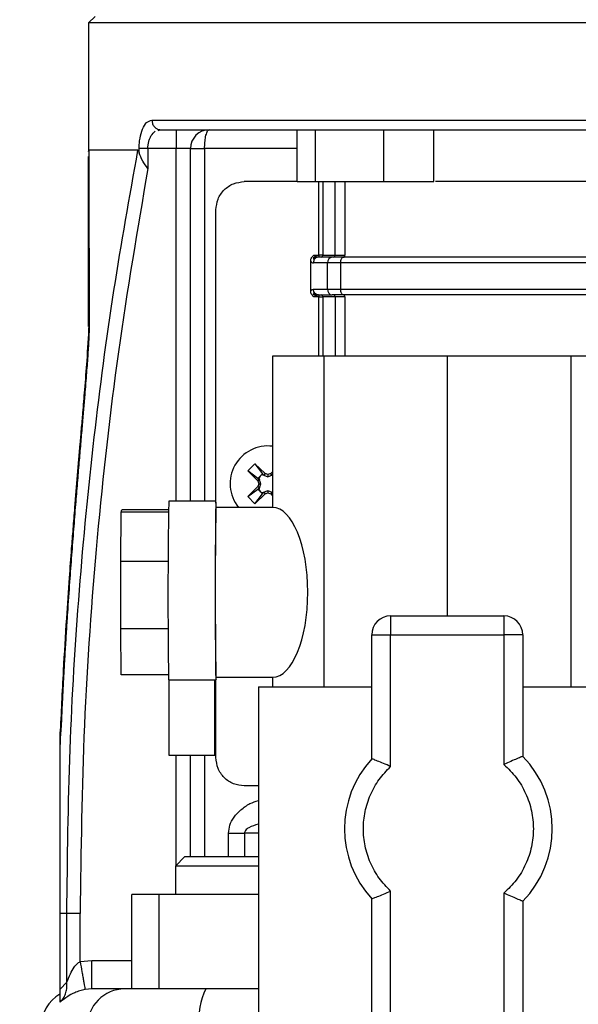
# Model space of a CAD drawing. Units: millimetres. Extents: x 5 to 415, y 5 to 292.
# Drawn here: x 72 to 77, y 84 to 93 of the extents above; entities that cross this region are included whole.
import ezdxf

# ---------------------------------------------------------------- set-up
doc = ezdxf.new("R2010")
doc.units = ezdxf.units.MM
doc.styles.add('SLDTEXTSTYLE0', font='TXT', dxfattribs={"width": 0.75})
doc.dimstyles.new('SLDDIMSTYLE1', dxfattribs={"dimtxt": 3.5, "dimasz": 3.302, "dimexe": 0, "dimexo": 0.0625, "dimgap": 0.875, "dimtad": 2, "dimdec": 0, "dimlfac": 12, "dimrnd": 1e-09, "dimzin": 12, "dimdsep": 46, "dimtxsty": 'SLDTEXTSTYLE0', "dimblk1": 'CLOSED', "dimblk2": 'CLOSED', "dimsah": 1, "dimcen": 0.09, "dimadec": 0, "dimazin": 3, "dimtfac": 1, "dimtdec": 0, "dimtofl": 0, "dimtmove": 0, "dimatfit": 3, "dimldrblk": 'CLOSED', "dimfxl": 0, "dimfrac": 2, "dimtolj": 1, "dimtzin": 12, "dimarcsym": 0})

# ---------------------------------------------------------------- blocks, each defined once
blk = doc.blocks.new('_Closed')
at = {"color": 0, "linetype": 'ByBlock', "lineweight": -2}
for p, q in [((-1, 0.166667), (0, 0)), ((-1, 0.166667), (-1, -0.166667)), ((0, 0), (-1, -0.166667)), ((0, 0), (-1, 0))]:
    blk.add_line(p, q, dxfattribs=at)
blk = doc.blocks.new('_D_4')
at = {"color": 7, "linetype": 'Continuous', "lineweight": 18}
for p, q in [((74.9055, 137.268), (52.5116, 137.268)), ((53.5116, 137.268), (53.5116, 46.5931)), ((63.0002, 46.5931), (52.5116, 46.5931))]:
    blk.add_line(p, q, dxfattribs=at)
at = {"color": 7, "linetype": 'Continuous', "lineweight": 18, "xscale": 3.302, "yscale": 3.302}
for p, rotation in [((53.5116, 137.268, -1.5146), 90.0000000000004), ((53.5116, 46.5931, -1.5146), 270.0000000000004)]:
    blk.add_blockref('_Closed', p, dxfattribs=dict(at, rotation=rotation))
at = {"color": 7, "linetype": 'Continuous', "lineweight": 18, "insert": (48.9998, 86.7583), "char_height": 3.5, "attachment_point": 1, "rotation": 90, "style": 'SLDTEXTSTYLE0'}
blk.add_mtext('1088', dxfattribs=at)

msp = doc.modelspace()

# ---------------------------------------------------------------- linework, layer by layer
at = {"color": 7, "linetype": 'Continuous', "lineweight": 25}
for p, q in [((72.47521, 92.67643), (72.41687, 92.61809)), ((72.41687, 92.61809), (72.41687, 91.49806)), ((84.08354, 92.61809), (72.41687, 92.61809)), ((72.97689, 91.75976), (83.52353, 91.75976)), ((73.03166, 91.67015), (73.05222, 91.67643)), ((73.19187, 91.67643), (73.19187, 91.50976)), ((74.25784, 91.21809), (74.25784, 91.67643)), ((74.41972, 91.21809), (74.41972, 91.67643)), ((75.02387, 91.21809), (75.02387, 91.67643)), ((75.46614, 91.21809), (75.46614, 91.67643)), ((72.41687, 91.48347), (72.4188, 91.49432)), ((72.86424, 91.4726), (72.86424, 91.50976)), ((73.19187, 91.50976), (72.94118, 91.50975)), ((72.94118, 91.50975), (72.94118, 91.33424)), ((73.31687, 91.50976), (73.19187, 91.50976)), ((73.31687, 88.39628), (73.31687, 91.50976)), ((74.25784, 91.21809), (73.79187, 91.21809)), ((74.25784, 91.21809), (74.41972, 91.21809)), ((74.41972, 91.21809), (75.02387, 91.21809)), ((74.45021, 90.56809), (74.45021, 91.21809)), ((74.48629, 91.21809), (74.48629, 90.56809)), ((74.59489, 90.56809), (74.59489, 91.21809)), ((74.67879, 91.21809), (74.67879, 90.56809)), ((75.02387, 91.21809), (75.46614, 91.21809)), ((73.54187, 88.39624), (73.54187, 90.96809)), ((74.40691, 90.56809), (74.45021, 90.56809)), ((74.48629, 90.56809), (74.45021, 90.56809)), ((74.48629, 90.56809), (74.59489, 90.56809)), ((74.59489, 90.56809), (74.67879, 90.56809)), ((74.37804, 90.25347), (74.37804, 90.51605)), ((74.5259, 90.50143), (74.4021, 90.50143)), ((74.56921, 90.55143), (74.4472, 90.5514)), ((74.64354, 90.50143), (74.5259, 90.50143)), ((74.5259, 90.26809), (74.5259, 90.50143)), ((81.85407, 90.50143), (74.64354, 90.50143)), ((74.64354, 90.26809), (74.64354, 90.50143)), ((74.4021, 90.26809), (74.5259, 90.26809)), ((74.44722, 90.21811), (74.56921, 90.21809)), ((74.5259, 90.26809), (74.64354, 90.26809)), ((74.64354, 90.26809), (81.85407, 90.26809)), ((74.45021, 90.20143), (74.40691, 90.20143)), ((74.45021, 90.20143), (74.48629, 90.20143)), ((74.59489, 90.20143), (74.48629, 90.20143)), ((74.67879, 90.20143), (74.59489, 90.20143)), ((72.41687, 89.93853), (72.42294, 89.95512)), ((74.04187, 89.67643), (74.04187, 88.34309)), ((74.49342, 89.67643), (74.04187, 89.67643)), ((75.58354, 89.67643), (74.49342, 89.67643)), ((74.49342, 89.67643), (74.49342, 86.75976)), ((76.67366, 89.67643), (75.58354, 89.67643)), ((75.58354, 89.67643), (75.58354, 87.38476)), ((76.67366, 89.67643), (76.67366, 86.75976)), ((77.12521, 89.67643), (76.67366, 89.67643)), ((73.82418, 88.66509), (73.88655, 88.72745)), ((73.91087, 88.57663), (73.82418, 88.66509)), ((73.91241, 88.59857), (73.82418, 88.66509)), ((73.975, 88.64076), (73.88655, 88.72745)), ((73.88655, 88.72745), (73.95307, 88.63923)), ((74.02541, 88.64076), (74.04187, 88.65689)), ((73.92521, 88.58577), (73.91087, 88.57663)), ((73.91087, 88.57663), (73.91996, 88.55143)), ((73.93274, 88.6189), (73.91241, 88.59857)), ((73.91241, 88.59857), (73.92521, 88.58577)), ((73.9193, 88.602), (73.92521, 88.58577)), ((73.93907, 88.55143), (73.9193, 88.602)), ((73.95307, 88.63923), (73.93274, 88.6189)), ((73.94963, 88.63233), (74.00021, 88.61257)), ((73.96587, 88.62642), (73.94963, 88.63233)), ((73.95307, 88.63923), (73.96587, 88.62642)), ((73.975, 88.64076), (73.96587, 88.62642)), ((74.00021, 88.63167), (73.975, 88.64076)), ((74.02541, 88.64076), (74.00021, 88.63167)), ((74.00021, 88.63167), (74.00021, 88.61257)), ((74.00021, 88.61257), (74.04187, 88.62885)), ((74.03455, 88.62642), (74.02541, 88.64076)), ((74.04187, 88.63375), (74.03455, 88.62642)), ((74.04187, 88.62909), (74.03455, 88.62642)), ((73.91087, 88.52622), (73.82418, 88.43776)), ((73.82418, 88.43776), (73.91241, 88.50429)), ((73.91996, 88.55143), (73.91087, 88.52622)), ((73.91087, 88.52622), (73.92521, 88.51709)), ((73.91241, 88.50429), (73.92521, 88.51709)), ((73.91241, 88.50429), (73.93274, 88.48396)), ((73.9193, 88.50085), (73.93907, 88.55143)), ((73.92521, 88.51709), (73.9193, 88.50085)), ((73.91996, 88.55143), (73.93907, 88.55143)), ((73.93274, 88.48396), (73.95307, 88.46363)), ((74.00021, 88.49028), (73.94963, 88.47052)), ((73.94963, 88.47052), (73.96587, 88.47643)), ((73.95307, 88.46363), (73.96587, 88.47643)), ((73.96587, 88.47643), (73.975, 88.46209)), ((73.975, 88.46209), (74.00021, 88.47118)), ((74.04187, 88.474), (74.00021, 88.49028)), ((74.00021, 88.49028), (74.00021, 88.47118)), ((74.00021, 88.47118), (74.02541, 88.46209)), ((74.03455, 88.47643), (74.02541, 88.46209)), ((74.03455, 88.47643), (74.04187, 88.47376)), ((74.04187, 88.4691), (74.03455, 88.47643)), ((73.54182, 88.39628), (73.12516, 88.39628)), ((73.88655, 88.3754), (73.82418, 88.43776)), ((73.88655, 88.3754), (73.95307, 88.46363)), ((73.975, 88.46209), (73.88655, 88.3754)), ((74.02541, 88.46209), (74.04187, 88.44596)), ((72.70336, 87.86711), (72.70627, 88.30204)), ((72.70627, 88.30204), (72.71052, 88.32168)), ((73.12244, 88.30204), (72.70627, 88.30204)), ((73.12272, 88.32168), (72.71052, 88.32168)), ((74.04187, 88.34309), (73.54187, 88.34309)), ((72.7035, 87.27167), (72.70336, 87.86711)), ((72.70336, 87.86711), (73.11969, 87.86711)), ((75.08354, 87.38476), (76.08354, 87.38476)), ((75.08354, 87.38476), (75.08354, 87.21809)), ((76.08354, 87.38476), (76.08354, 87.21809)), ((73.11974, 87.27167), (72.7035, 87.27167)), ((72.70661, 86.86451), (72.7035, 87.27167)), ((74.91687, 86.12416), (74.91687, 87.21809)), ((74.91687, 87.21809), (75.08354, 87.21809)), ((75.08354, 86.05569), (75.08354, 87.21809)), ((75.08354, 87.21809), (76.08354, 87.21809)), ((76.08354, 87.21809), (76.08354, 86.07362)), ((76.25021, 87.21809), (76.08354, 87.21809)), ((76.25021, 87.21809), (76.25021, 86.14541)), ((73.1223, 86.86451), (72.70661, 86.86451)), ((73.12294, 86.82131), (73.53959, 86.82131)), ((73.12517, 86.82131), (73.12521, 86.15689)), ((73.53169, 86.15692), (73.53166, 86.82131)), ((73.54411, 86.82584), (73.53959, 86.82131)), ((73.54187, 86.84309), (74.04187, 86.84309)), ((73.54187, 86.13476), (73.54187, 86.8236)), ((73.54411, 86.82584), (73.54438, 86.84309)), ((74.04187, 86.8431), (74.04187, 86.75976)), ((73.91687, 86.75976), (73.91687, 83.84309)), ((73.91687, 86.75976), (74.91687, 86.75976)), ((76.25021, 86.75976), (77.25021, 86.75976)), ((72.16687, 86.21256), (72.17298, 86.36111)), ((72.17298, 86.36111), (72.16696, 86.36063)), ((73.31687, 85.25976), (73.31687, 86.15546)), ((73.91687, 85.88476), (73.79187, 85.88476)), ((73.26713, 85.26008), (73.18348, 85.17643)), ((73.18348, 85.17643), (73.18348, 84.92643)), ((73.91687, 85.17643), (73.18348, 85.17643)), ((72.80049, 84.09309), (72.80049, 84.92643)), ((73.03708, 84.92643), (72.80049, 84.92643)), ((73.91687, 84.92643), (73.03708, 84.92643)), ((73.03708, 84.92643), (73.03708, 84.09309)), ((75.08354, 83.21809), (75.08354, 84.95591)), ((76.08354, 84.93798), (76.08354, 83.21809)), ((74.91687, 83.38476), (74.91687, 84.88744)), ((76.25021, 84.86619), (76.25021, 83.38476)), ((72.22603, 84.75976), (72.16687, 84.75976)), ((72.16687, 84.09052), (72.16687, 84.75976)), ((72.34338, 84.75976), (72.22603, 84.75976)), ((72.22603, 84.15129), (72.22603, 84.75976)), ((72.34338, 84.3341), (72.34338, 84.75976)), ((72.34338, 84.3341), (72.44578, 84.34309)), ((72.16687, 84.09052), (72.22603, 84.15129)), ((72.16687, 84.04156), (72.16687, 84.07593)), ((72.44578, 84.09309), (72.38693, 84.08796)), ((73.92007, 84.09309), (73.45268, 84.09309)), ((72.17607, 83.98349), (72.16687, 83.97646))]:
    msp.add_line(p, q, dxfattribs=at)
at = {"color": 8, "linetype": 'Continuous', "lineweight": 25}
for p, q in [((73.19187, 88.39628), (73.19187, 91.50976)), ((74.25784, 91.50976), (73.44187, 91.50976)), ((73.44187, 91.50976), (73.44188, 88.39628)), ((74.45021, 89.67643), (74.45021, 90.20143)), ((74.48629, 90.20143), (74.48629, 89.67643)), ((74.59489, 90.20143), (74.59489, 89.67643)), ((74.67879, 90.20143), (74.67879, 89.67643)), ((73.19187, 85.18482), (73.19187, 86.15582)), ((73.44188, 86.15571), (73.44188, 85.25976)), ((73.65326, 85.25976), (73.65326, 85.46809)), ((73.79398, 85.4681), (73.79398, 85.25976)), ((73.91687, 85.4681), (73.79398, 85.4681)), ((72.44578, 84.34309), (72.80049, 84.34309))]:
    msp.add_line(p, q, dxfattribs=at)
at = {"color": 7, "linetype": 'Continuous', "lineweight": 25, "flags": 128}
for points in [[(74.67107, 90.55143), (74.67258, 90.55175), (74.67402, 90.55269), (74.67536, 90.55423), (74.67653, 90.55631), (74.67749, 90.55883), (74.6782, 90.56171), (74.67864, 90.56484), (74.67879, 90.56809)], [(74.64354, 90.50143), (74.64399, 90.51118), (74.64531, 90.52056), (74.64744, 90.5292), (74.65032, 90.53678), (74.65383, 90.543), (74.65783, 90.54762), (74.66217, 90.55047), (74.66668, 90.55143)], [(74.66668, 90.21809), (74.66217, 90.21905), (74.65783, 90.2219), (74.65383, 90.22652), (74.65032, 90.23274), (74.64744, 90.24031), (74.64531, 90.24896), (74.64399, 90.25834), (74.64354, 90.26809)], [(74.67879, 90.20143), (74.67864, 90.20468), (74.6782, 90.2078), (74.67749, 90.21069), (74.67653, 90.21321), (74.67536, 90.21528), (74.67402, 90.21682), (74.67258, 90.21777), (74.67107, 90.21809)], [(73.54389, 88.34309), (73.54341, 88.36514), (73.54233, 88.39315), (73.54122, 88.39205), (73.54014, 88.36187), (73.53912, 88.3037), (73.53819, 88.21961), (73.53739, 88.11262), (73.53675, 87.98652), (73.53629, 87.84585), (73.53603, 87.6956), (73.53598, 87.54116), (73.53613, 87.38804), (73.53649, 87.2417), (73.53704, 87.10738), (73.53775, 86.98987), (73.53862, 86.89337), (73.53959, 86.82131)]]:
    msp.add_lwpolyline(points, dxfattribs=at)
at = {"color": 7, "linetype": 'Continuous', "lineweight": 25}
for centre, radius, start, end in [((73.48354, 91.50976), 0.16667, 90.001689, 180), ((74.47066, 90.56705), 0.01567, 274.40195, 3.811261), ((74.57926, 90.56705), 0.01567, 274.402054, 3.811251), ((74.57281, 90.50455), 0.04701, 94.398431, 183.811587), ((74.47066, 90.20247), 0.01567, 356.188739, 85.59805), ((74.57281, 90.26497), 0.04701, 176.188739, 265.59805), ((74.57926, 90.20247), 0.01567, 356.188752, 85.597911), ((74.00021, 88.55143), 0.33333, 82.819244, 218.682187), ((74.00021, 88.55143), 0.09542, 135, 147.989655), ((74.00021, 88.55143), 0.09542, 122.010345, 135), ((74.00021, 88.55143), 0.09542, 212.010345, 225), ((74.00021, 88.55143), 0.09542, 225, 237.989655), ((127.3615, 87.53228), 54.24322, 179.087339, 180.750996), ((112.38147, 87.59309), 38.84684, 178.893745, 181.106255), ((75.08354, 87.21809), 0.16667, 90, 180), ((76.08354, 87.21809), 0.16667, 0, 90), ((73.27728, 93.2716), 7.11633, 268.775533, 270.411996), ((73.37889, 93.27162), 7.11634, 269.593849, 271.23031), ((75.59357, 85.5058), 0.91667, 137.578979, 222.421021), ((75.59357, 85.5058), 0.91667, 315.752924, 44.247076), ((72.33354, 83.75976), 0.33333, 120.64717, 180), ((72.73781, 83.76207), 0.33103, 90.404776, 180.399318), ((73.93965, 83.84079), 0.54845, 152.610493, 188.495853)]:
    msp.add_arc(centre, radius, start, end, dxfattribs=at)
msp.add_ellipse((74.04097, 87.59309), major_axis=(0, 0.75), ratio=0.4154531, start_param=3.144511, end_param=6.2802669, dxfattribs=at)
for points, knots in [([(72.86424, 91.50976), (72.86459, 91.52529), (72.86529, 91.55645), (72.87302, 91.61765), (72.89222, 91.68773), (72.92928, 91.74777), (72.96063, 91.75567), (72.97689, 91.75976)], [0, 0, 0, 0, 0.1126804, 0.2260926, 0.4634448, 0.7218368, 1, 1, 1, 1]), ([(73.02299, 91.68306), (73.02312, 91.68296), (73.03139, 91.67681), (73.04189, 91.67662), (73.05222, 91.67643)], [0, 0, 0, 0, 0.0161283, 1, 1, 1, 1]), ([(73.05222, 91.67643), (73.13073, 91.67643), (73.28898, 91.67643), (73.58162, 91.67643), (73.91669, 91.67643), (74.29606, 91.67643), (74.71545, 91.67643), (75.16914, 91.67643), (75.65139, 91.67643), (76.15599, 91.67643), (76.67447, 91.67643), (77.19989, 91.67643), (77.7255, 91.67643), (78.25019, 91.67643), (78.77489, 91.67643), (79.3005, 91.67643), (79.82592, 91.67643), (80.3444, 91.67643), (80.849, 91.67643), (81.33125, 91.67643), (81.78494, 91.67643), (82.20434, 91.67643), (82.58371, 91.67643), (82.91879, 91.67643), (83.21143, 91.67643), (83.36969, 91.67643), (83.4482, 91.67643)], [0, 0, 0, 0, 0.04020069, 0.08103507, 0.12246184, 0.16474363, 0.20727279, 0.24999996, 0.29272425, 0.33525331, 0.37753807, 0.4189618, 0.459797, 0.49999991, 0.54019989, 0.581035, 0.62246178, 0.66474359, 0.70727277, 0.74999996, 0.79272427, 0.83525335, 0.87753813, 0.91896188, 0.9597978, 1, 1, 1, 1]), ([(72.22603, 84.75976), (72.23152, 85.2425), (72.24236, 86.19401), (72.32761, 87.59618), (72.45842, 88.9471), (72.62972, 90.24254), (72.77968, 91.08286), (72.85311, 91.49431)], [0, 0, 0, 0, 0.2138082, 0.4214244, 0.6219565, 0.8148944, 1, 1, 1, 1]), ([(72.41687, 89.93853), (72.41687, 90.02538), (72.41687, 90.19433), (72.41687, 90.45217), (72.41687, 90.71375), (72.41687, 90.94612), (72.41687, 91.12983), (72.41687, 91.26236), (72.41687, 91.37452), (72.41687, 91.41779), (72.41687, 91.44043)], [0, 0, 0, 0, 0.1382087, 0.26885502, 0.4248706, 0.58698922, 0.6964788, 0.79966072, 0.89516191, 1, 1, 1, 1]), ([(72.85311, 91.49431), (72.77167, 91.49431), (72.6088, 91.49431), (72.46261, 91.49431), (72.43341, 91.49432), (72.4188, 91.49432)], [0, 0, 0, 0, 0.3333334, 0.6666667, 1, 1, 1, 1]), ([(72.4188, 91.49432), (72.41882, 91.48751), (72.41885, 91.47368), (72.41895, 91.43614), (72.41911, 91.38517), (72.41935, 91.30891), (72.4197, 91.20318), (72.42009, 91.06529), (72.42064, 90.87242), (72.42134, 90.61704), (72.42188, 90.40116), (72.42215, 90.29268)], [0, 0, 0, 0, 0.0618266, 0.1255557, 0.1950061, 0.2676251, 0.3761281, 0.4867714, 0.5990789, 0.7985363, 1, 1, 1, 1]), ([(72.85311, 91.49431), (72.8541, 91.49403), (72.85616, 91.49345), (72.86041, 91.48684), (72.86264, 91.47855), (72.86424, 91.4726)], [0, 0, 0, 0, 0.2063804, 0.4304083, 1, 1, 1, 1]), ([(72.94118, 91.33424), (72.92447, 91.35593), (72.88975, 91.40099), (72.87295, 91.44815), (72.86424, 91.4726)], [0, 0, 0, 0, 0.4813883, 1, 1, 1, 1]), ([(72.94118, 91.33424), (72.84907, 90.79509), (72.66436, 89.71388), (72.48298, 88.07337), (72.36484, 86.42032), (72.35053, 85.31346), (72.34338, 84.75976)], [0, 0, 0, 0, 0.2481885, 0.4977138, 0.7487312, 1, 1, 1, 1]), ([(81.01969, 91.21809), (81.00398, 91.21809), (80.70647, 91.21809), (80.08811, 91.21809), (79.17736, 91.21809), (78.24864, 91.21809), (77.31993, 91.21809), (76.40927, 91.21809), (75.79196, 91.21809), (75.49547, 91.21809), (75.48072, 91.21809)], [0, 0, 0, 0, 0.009132, 0.1728489, 0.3365659, 0.5002828, 0.6639998, 0.8277167, 0.9914337, 1, 1, 1, 1]), ([(74.37804, 90.51605), (74.37845, 90.52174), (74.37929, 90.53309), (74.38601, 90.54793), (74.39513, 90.56017), (74.403, 90.56546), (74.40691, 90.56809)], [0, 0, 0, 0, 0.2734066, 0.54525, 0.7741906, 1, 1, 1, 1]), ([(74.4472, 90.55143), (74.44119, 90.55164), (74.43082, 90.55199), (74.41932, 90.55544), (74.41279, 90.55907), (74.4095, 90.56185), (74.40772, 90.56447), (74.40701, 90.56657), (74.40694, 90.5676), (74.40691, 90.56809)], [0, 0, 0, 0, 0.3871645, 0.6677023, 0.7773236, 0.866541, 0.9386183, 0.9701508, 1, 1, 1, 1]), ([(74.45021, 90.56809), (74.4502, 90.56589), (74.45019, 90.5615), (74.45028, 90.55688), (74.45009, 90.55412), (74.44949, 90.55258), (74.44856, 90.55158), (74.44766, 90.55148), (74.4472, 90.55143)], [0, 0, 0, 0, 0.2454008, 0.4908016, 0.6091744, 0.7325817, 0.8624488, 1, 1, 1, 1]), ([(74.37804, 90.51605), (74.38155, 90.512), (74.38899, 90.50341), (74.39757, 90.50211), (74.4021, 90.50143)], [0, 0, 0, 0, 0.4723053, 1, 1, 1, 1]), ([(74.42784, 90.54675), (74.42316, 90.54559), (74.41378, 90.54325), (74.40522, 90.54551), (74.40093, 90.54665)], [0, 0, 0, 0, 0.4979849, 1, 1, 1, 1]), ([(74.40115, 90.53307), (74.40306, 90.53526), (74.40709, 90.53987), (74.41459, 90.54562), (74.4234, 90.5504), (74.42979, 90.55188), (74.43309, 90.55265)], [0, 0, 0, 0, 0.21796565, 0.45861452, 0.72048129, 1, 1, 1, 1]), ([(74.4472, 90.5514), (74.4441, 90.5513), (74.43799, 90.55108), (74.42666, 90.54725), (74.41923, 90.54178), (74.41523, 90.53729), (74.41522, 90.53729), (74.41521, 90.53728), (74.41518, 90.53724), (74.41505, 90.53709), (74.41454, 90.53651), (74.41256, 90.53415), (74.40863, 90.52844), (74.40346, 90.51726), (74.4026, 90.50725), (74.4021, 90.50143)], [0, 0, 0, 0, 0.1306702, 0.2577277, 0.4999289, 0.4999433, 0.4999728, 0.5000778, 0.5004708, 0.5019892, 0.5079555, 0.5316045, 0.6256887, 0.7819498, 1, 1, 1, 1]), ([(81.83095, 90.55143), (81.65008, 90.55143), (81.28628, 90.55143), (80.71287, 90.55143), (80.11841, 90.55143), (79.50555, 90.55143), (78.87999, 90.55143), (78.24865, 90.55143), (77.61732, 90.55143), (76.99178, 90.55143), (76.37897, 90.55143), (75.78458, 90.55143), (75.21126, 90.55143), (74.84752, 90.55143), (74.66668, 90.55143)], [0, 0, 0, 0, 0.0812082, 0.1633407, 0.2463369, 0.3305617, 0.4151394, 0.5, 0.5848554, 0.6694332, 0.7536631, 0.8366543, 0.9187893, 1, 1, 1, 1]), ([(74.37804, 90.25347), (74.38207, 90.25801), (74.38957, 90.26644), (74.39814, 90.26757), (74.4021, 90.26809)], [0, 0, 0, 0, 0.537964, 1, 1, 1, 1]), ([(74.40691, 90.20143), (74.403, 90.2041), (74.39517, 90.20945), (74.386, 90.22158), (74.37926, 90.2364), (74.37845, 90.24775), (74.37804, 90.25347)], [0, 0, 0, 0, 0.2271418, 0.4547291, 0.7253006, 1, 1, 1, 1]), ([(74.40098, 90.22292), (74.40527, 90.22404), (74.41381, 90.22629), (74.42317, 90.22394), (74.42784, 90.22278)], [0, 0, 0, 0, 0.5023485, 1, 1, 1, 1]), ([(74.43312, 90.21689), (74.42982, 90.21765), (74.42344, 90.21913), (74.41463, 90.22391), (74.40713, 90.22965), (74.40311, 90.23426), (74.4012, 90.23645)], [0, 0, 0, 0, 0.2795921, 0.5414738, 0.7820932, 1, 1, 1, 1]), ([(74.44722, 90.21811), (74.44412, 90.21822), (74.438, 90.21844), (74.42666, 90.22227), (74.41505, 90.23082), (74.40701, 90.24369), (74.40283, 90.25623), (74.40235, 90.26396), (74.4021, 90.26809)], [0, 0, 0, 0, 0.1306927, 0.2577616, 0.499958, 0.7098867, 0.845029, 1, 1, 1, 1]), ([(74.40691, 90.20143), (74.40698, 90.20218), (74.40714, 90.20375), (74.40876, 90.20696), (74.41384, 90.21164), (74.42695, 90.21708), (74.43908, 90.21769), (74.44722, 90.21809)], [0, 0, 0, 0, 0.0450918, 0.0944339, 0.2162451, 0.4733658, 1, 1, 1, 1]), ([(74.44722, 90.21809), (74.44768, 90.21804), (74.44857, 90.21795), (74.4495, 90.21695), (74.45009, 90.21541), (74.45028, 90.21265), (74.45019, 90.20803), (74.4502, 90.20363), (74.45021, 90.20143)], [0, 0, 0, 0, 0.1374518, 0.2672786, 0.3906878, 0.5090836, 0.7545418, 1, 1, 1, 1]), ([(81.83095, 90.21809), (81.65008, 90.21809), (81.28628, 90.21809), (80.71287, 90.21809), (80.11841, 90.21809), (79.50556, 90.21809), (78.87999, 90.21809), (78.24865, 90.21809), (77.61732, 90.21809), (76.99178, 90.21809), (76.37897, 90.21809), (75.78458, 90.21809), (75.21126, 90.21809), (74.84752, 90.21809), (74.66668, 90.21809)], [0, 0, 0, 0, 0.0812082, 0.1633407, 0.2463369, 0.3305617, 0.4151394, 0.5, 0.5848554, 0.6694332, 0.7536631, 0.8366543, 0.9187893, 1, 1, 1, 1]), ([(72.41971, 89.94995), (72.41418, 89.84618), (72.40412, 89.65735), (72.38291, 89.39829), (72.36608, 89.19643), (72.35253, 89.03834), (72.33686, 88.85553), (72.31726, 88.62543), (72.29649, 88.37482), (72.27916, 88.15823), (72.26318, 87.95184), (72.24361, 87.68871), (72.21899, 87.33007), (72.1907, 86.86884), (72.17487, 86.52696), (72.16617, 86.33893)], [0, 0, 0, 0, 0.0879163, 0.1599754, 0.2161079, 0.2563556, 0.2916905, 0.3682528, 0.447506, 0.4996155, 0.5478399, 0.6185473, 0.717472, 0.844619, 1, 1, 1, 1]), ([(72.42294, 89.95512), (72.42277, 89.93815), (72.42238, 89.90069), (72.4196, 89.83693), (72.41577, 89.76715), (72.41094, 89.69265), (72.40539, 89.61435), (72.39885, 89.52775), (72.39136, 89.43295), (72.38237, 89.32291), (72.37184, 89.19702), (72.35972, 89.05429), (72.34656, 88.89996), (72.33241, 88.73355), (72.31738, 88.55463), (72.30126, 88.35895), (72.28424, 88.1465), (72.26675, 87.91945), (72.24871, 87.67379), (72.23368, 87.45571), (72.2212, 87.2635), (72.21151, 87.10672), (72.20253, 86.95298), (72.19405, 86.79916), (72.18727, 86.66801), (72.18001, 86.51982), (72.17576, 86.42394), (72.17298, 86.36111)], [0, 0, 0, 0, 0.0153267, 0.0338409, 0.0552841, 0.0752104, 0.0971836, 0.1215277, 0.1481844, 0.1768305, 0.2137666, 0.2534959, 0.296027, 0.3424886, 0.3921329, 0.4449651, 0.5052413, 0.5687219, 0.63358, 0.7092042, 0.749698, 0.7930411, 0.8392336, 0.8771833, 0.9205599, 0.947942, 1, 1, 1, 1]), ([(72.16687, 86.21256), (72.16687, 86.24481), (72.16687, 86.28786), (72.16687, 86.33386), (72.16687, 86.3489), (72.16687, 86.35419), (72.16687, 86.35685), (72.16687, 86.35929), (72.16687, 86.36032), (72.16687, 86.36062), (72.16687, 86.36062), (72.16687, 86.36063)], [0, 0, 0, 0, 0.62421174, 0.83346958, 0.91622153, 0.9319019, 0.96029541, 0.9808858, 0.99127498, 0.99575838, 1, 1, 1, 1]), ([(72.16687, 84.75976), (72.16687, 84.92687), (72.16687, 85.25612), (72.16687, 85.74089), (72.16687, 86.05733), (72.16687, 86.21256)], [0, 0, 0, 0, 0.3442755, 0.6783229, 1, 1, 1, 1]), ([(75.08354, 86.05569), (75.06263, 86.06467), (75.02088, 86.08262), (74.97412, 86.1016), (74.94511, 86.11308), (74.92889, 86.11941), (74.91875, 86.1234), (74.91749, 86.12391), (74.91687, 86.12416)], [0, 0, 0, 0, 0.2500187, 0.4992668, 0.63049, 0.7572801, 0.8802325, 1, 1, 1, 1]), ([(76.25021, 86.14541), (76.24959, 86.14514), (76.24833, 86.14461), (76.23813, 86.14041), (76.22182, 86.13374), (76.19271, 86.12166), (76.14595, 86.10177), (76.10436, 86.08301), (76.08354, 86.07362)], [0, 0, 0, 0, 0.1196077, 0.2424632, 0.3692835, 0.5007213, 0.7500017, 1, 1, 1, 1]), ([(75.08354, 84.95591), (75.04828, 84.99272), (74.97699, 85.06713), (74.90146, 85.20393), (74.854, 85.35198), (74.83841, 85.5058), (74.854, 85.65962), (74.90146, 85.80767), (74.97699, 85.94447), (75.04828, 86.01888), (75.08354, 86.05569)], [0, 0, 0, 0, 0.1236677, 0.25, 0.3763323, 0.5, 0.6236677, 0.75, 0.8763323, 1, 1, 1, 1]), ([(76.08354, 86.07362), (76.12157, 86.03649), (76.19853, 85.96135), (76.28058, 85.82021), (76.33221, 85.66628), (76.34918, 85.5058), (76.33221, 85.34532), (76.28058, 85.19139), (76.19853, 85.05024), (76.12157, 84.97511), (76.08354, 84.93798)], [0, 0, 0, 0, 0.1235482, 0.25, 0.3764518, 0.5, 0.6235482, 0.75, 0.8764518, 1, 1, 1, 1]), ([(73.91687, 85.25976), (73.89303, 85.25976), (73.82558, 85.25976), (73.68296, 85.25976), (73.51809, 85.25976), (73.43193, 85.25976), (73.38885, 85.25976)], [0, 0, 0, 0, 0.1542237, 0.4361492, 0.7180746, 1, 1, 1, 1]), ([(74.91687, 84.88744), (74.91749, 84.88769), (74.91875, 84.8882), (74.92889, 84.89219), (74.94511, 84.89851), (74.97412, 84.91), (75.02088, 84.92898), (75.06263, 84.94692), (75.08354, 84.95591)], [0, 0, 0, 0, 0.11977217, 0.24272616, 0.36951469, 0.50073326, 0.74998139, 1, 1, 1, 1]), ([(76.25021, 84.86619), (76.24959, 84.86645), (76.24833, 84.86699), (76.23813, 84.87119), (76.22182, 84.87785), (76.19271, 84.88993), (76.14595, 84.90983), (76.10436, 84.92858), (76.08354, 84.93798)], [0, 0, 0, 0, 0.1196031, 0.2424569, 0.3692789, 0.5007212, 0.7500017, 1, 1, 1, 1]), ([(72.22603, 84.15129), (72.23542, 84.17581), (72.2519, 84.21883), (72.28412, 84.27672), (72.31372, 84.31413), (72.33438, 84.32804), (72.34338, 84.3341)], [0, 0, 0, 0, 0.3924958, 0.688631, 0.864354, 1, 1, 1, 1]), ([(72.34338, 84.3341), (72.34882, 84.30334), (72.35719, 84.25605), (72.36726, 84.19911), (72.3742, 84.15991), (72.37981, 84.12819), (72.38527, 84.0973), (72.38628, 84.09164), (72.38693, 84.08795)], [0, 0, 0, 0, 0.2402563, 0.3692565, 0.5008199, 0.6322638, 0.7609198, 1, 1, 1, 1]), ([(72.17607, 83.98349), (72.18482, 83.99504), (72.20249, 84.01837), (72.21914, 84.06015), (72.22827, 84.10495), (72.22677, 84.13594), (72.22603, 84.15129)], [0, 0, 0, 0, 0.2476338, 0.5000001, 0.7523663, 1, 1, 1, 1]), ([(72.16687, 83.97646), (72.16687, 83.98188), (72.16687, 83.98851), (72.16687, 84.02028), (72.16687, 84.03935), (72.16687, 84.06321), (72.16687, 84.0814), (72.16687, 84.09052)], [0, 0, 0, 0, 0.5556701, 0.6783509, 0.7854281, 0.892501, 1, 1, 1, 1]), ([(72.38693, 84.08796), (72.37092, 84.08443), (72.33663, 84.07687), (72.28223, 84.0548), (72.21818, 84.01729), (72.19217, 83.99642), (72.17607, 83.98349)], [0, 0, 0, 0, 0.1347836, 0.2888442, 0.5594838, 1, 1, 1, 1]), ([(73.45268, 84.09309), (73.36718, 84.09309), (73.19191, 84.09309), (72.9703, 84.09309), (72.80332, 84.09309), (72.75772, 84.09309), (72.73547, 84.09309)], [0, 0, 0, 0, 0.24393154, 0.5, 0.75606846, 1, 1, 1, 1])]:
    msp.add_open_spline(points, degree=3, knots=knots, dxfattribs=at)
at = {"color": 8, "linetype": 'Continuous', "lineweight": 25}
for points, knots in [([(72.97689, 91.75976), (72.97804, 91.7489), (72.98034, 91.72718), (72.99739, 91.6989), (73.0145, 91.68831), (73.02299, 91.68306)], [0, 0, 0, 0, 0.3351648, 0.6703295, 1, 1, 1, 1]), ([(72.94118, 91.50975), (72.94153, 91.52007), (72.94224, 91.54091), (72.94788, 91.57116), (72.95697, 91.5995), (72.97433, 91.63519), (72.99288, 91.65121), (73.00559, 91.66218)], [0, 0, 0, 0, 0.1508374, 0.3045223, 0.4637811, 0.6327334, 1, 1, 1, 1]), ([(73.44187, 91.50976), (73.44234, 91.52823), (73.4433, 91.56606), (73.45088, 91.61955), (73.46168, 91.65388), (73.47045, 91.67018), (73.47465, 91.67193), (73.47559, 91.67233)], [0, 0, 0, 0, 0.2381438, 0.4875545, 0.7774019, 0.9502657, 1, 1, 1, 1]), ([(72.42215, 90.29268), (72.42215, 90.29208), (72.42243, 90.18446), (72.42269, 90.06946), (72.42294, 89.95512)], [0, 0, 0, 0, 0.0056023, 1, 1, 1, 1]), ([(73.65326, 85.46809), (73.65564, 85.49164), (73.66073, 85.54194), (73.70069, 85.61307), (73.76253, 85.6765), (73.83484, 85.72986), (73.89143, 85.74814), (73.91687, 85.75637)], [0, 0, 0, 0, 0.1693603, 0.3618071, 0.573028, 0.8080176, 1, 1, 1, 1]), ([(73.91687, 85.54609), (73.88736, 85.53825), (73.84629, 85.52733), (73.80749, 85.49885), (73.7956, 85.48095), (73.79449, 85.47217), (73.79398, 85.4681)], [0, 0, 0, 0, 0.6011717, 0.8368339, 0.924181, 1, 1, 1, 1])]:
    msp.add_open_spline(points, degree=3, knots=knots, dxfattribs=at)
at = {"color": 7, "linetype": 'Continuous', "lineweight": 25}
for points in [[(72.94118, 91.50975), (72.933, 91.50975), (72.91665, 91.50975), (72.89434, 91.50975), (72.87559, 91.50976), (72.86802, 91.50976), (72.86424, 91.50976)], [(73.31687, 91.50976), (73.31875, 91.50976), (73.32251, 91.50976), (73.35142, 91.50976), (73.39274, 91.50976), (73.4255, 91.50976), (73.44187, 91.50976)], [(73.54187, 90.96809), (73.54563, 91.00085), (73.55315, 91.06637), (73.61096, 91.14901), (73.6936, 91.20682), (73.75912, 91.21433), (73.79187, 91.21809)], [(74.66668, 90.55143), (74.64711, 90.55143), (74.60796, 90.55143), (74.58213, 90.55143), (74.56921, 90.55143)], [(74.66668, 90.21809), (74.64711, 90.21809), (74.60796, 90.21809), (74.58212, 90.21809), (74.56921, 90.21809)], [(73.79187, 85.88476), (73.75912, 85.88852), (73.6936, 85.89603), (73.61096, 85.95385), (73.55315, 86.03648), (73.54563, 86.102), (73.54187, 86.13476)], [(73.65326, 85.46809), (73.67835, 85.46809), (73.72852, 85.46809), (73.77216, 85.4681), (73.79398, 85.4681)], [(73.38885, 85.25976), (73.35386, 85.25976), (73.28388, 85.25976), (73.2725, 85.25976), (73.26681, 85.25976)], [(72.44578, 84.09309), (72.44578, 84.09685), (72.44578, 84.10437), (72.44578, 84.16218), (72.44578, 84.24481), (72.44578, 84.31033), (72.44578, 84.34309)], [(72.73547, 84.09309), (72.67606, 84.09309), (72.55724, 84.09309), (72.48293, 84.09309), (72.44578, 84.09309)]]:
    msp.add_open_spline(points, degree=3, dxfattribs=at)

# ---------------------------------------------------------------- dimensions: what is measured, and where the dimension line sits
at = {"color": 7, "linetype": 'Continuous', "lineweight": 18}
dim = msp.add_linear_dim(base=(53.51157, 46.59309), p1=(75.90552, 137.26797), p2=(64.00021, 46.59309), angle=90, dimstyle='SLDDIMSTYLE1', dxfattribs=at)
dim.commit()
dim.dimension.update_dxf_attribs({"geometry": '_D_4', "text_midpoint": (53.51157, 91.93053), "dimtype": 160})

doc.saveas('drawing.dxf')
